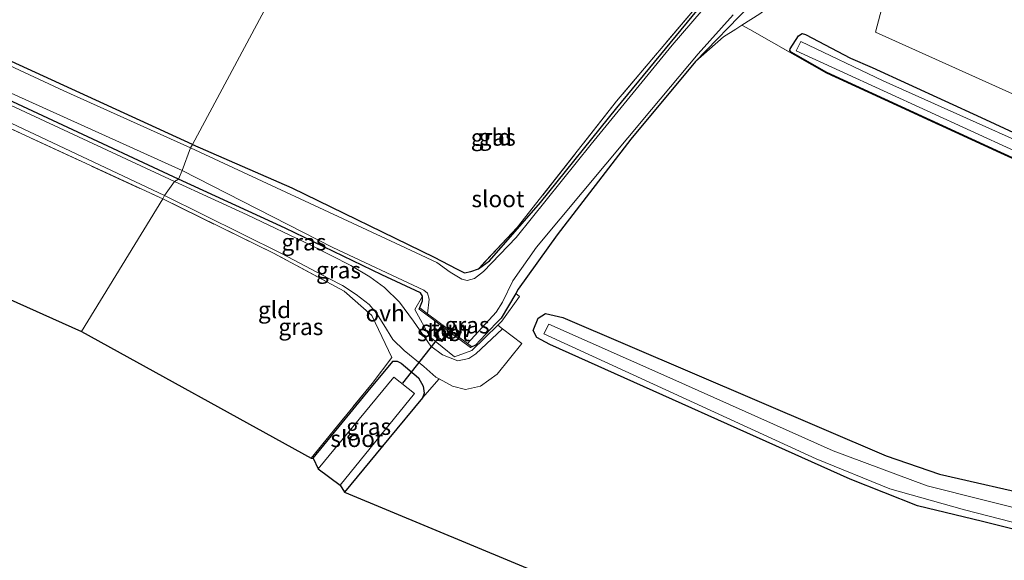
# Model space of a CAD drawing. Units: metres. Extents: x 193296 to 198163, y 543750 to 550000.
# Drawn here: x 194426 to 194575, y 547756 to 547838 of the extents above; entities that cross this region are included whole.
import ezdxf
from ezdxf.enums import TextEntityAlignment as Align

# ---------------------------------------------------------------- set-up
doc = ezdxf.new("R2010")
doc.units = ezdxf.units.M
doc.linetypes.add('IE-TERREINAFSCHEIDING', pattern=[10, 8, -2])
for name, color, linetype, lineweight in [('B-ME-GR-BOOM-GV-B6', 93, 'Continuous', 18), ('B-ME-GW-KRUINLIJN-L-B1', 93, 'Continuous', 18), ('B-ME-IE-GRASLAND-GV-B6', 93, 'Continuous', 18), ('B-ME-IE-GRONDWERKLIJN-GROND_INGERICHT-GV-B6', 253, 'Continuous', 18), ('B-ME-IE-HULPGEOMETRIE-L-B1', 53, 'Continuous', 18), ('B-ME-IE-TERREINAFSCHEIDING-DOORGANG-L-B1', 8, 'IE-TERREINAFSCHEIDING-KUNSTMATIG-OPEN', 18), ('B-ME-IE-TERREINAFSCHEIDING-RASTERHEKWERK-L-B1', 8, 'IE-TERREINAFSCHEIDING', 18), ('B-ME-KW-STUW-GV-B6', 173, 'Continuous', 18), ('B-ME-MW-MUUR-GV-B6', 8, 'IE-TERREINAFSCHEIDING-KUNSTMATIG', 18), ('B-ME-OG-WATER-GV-B6', 153, 'Continuous', 18), ('B-ME-VH-VERH_SOORT-ONVERHARD-GV-B6', 8, 'Continuous', 18)]:
    doc.layers.add(name, color=color, linetype=linetype, lineweight=lineweight)
for name, color, linetype in [('B-ME-GW-INSTEEKWATERGANG-L-B1', 10, 'Continuous'), ('B-ME-KG-KADASTRAAL-OPNAMEDTMGRENS-L-B1', 10, 'Continuous'), ('B-ME-KW-DUIKER-L-B1', 10, 'Continuous')]:
    doc.layers.add(name, color=color, linetype=linetype)
doc.styles.add('NLCS-ISO', font='NLCS-ISO.TTF')
doc.linetypes.add('IE-TERREINAFSCHEIDING-KUNSTMATIG', pattern='A,4,[82,NLCS.SHX,S=0.75,R=90,X=0,Y=0],4,-2', length=10)
doc.linetypes.add('IE-TERREINAFSCHEIDING-KUNSTMATIG-OPEN', pattern='A,7,-1.5,[67,NLCS.SHX,S=0.75,R=0,X=0,Y=0],-1.5', length=10)

msp = doc.modelspace()

# ---------------------------------------------------------------- linework, layer by layer
at = {"layer": 'B-ME-GR-BOOM-GV-B6'}
msp.add_polyline3d([(194555.148, 547835.779, 0.133), (194559.164, 547851.041, 0.693), (194620.654, 547821.843, 0.443), (194672.361, 547796.452, 0.257), (194729.262, 547771.228, 0.133), (194725.543, 547762.67, -0.327), (194719.949, 547760.559, -0.45), (194644.093, 547794.957, -0.353), (194614.324, 547809.176, 0.017), (194555.148, 547835.779, 0.133)], dxfattribs=at)
at = {"layer": 'B-ME-GW-INSTEEKWATERGANG-L-B1'}
msp.add_line((194494.94, 547788.699, -0.792), (194494.213, 547788.328, -1.177), dxfattribs=at)
for points in [[(194452.391, 547818.883, -0.98), (194402.69, 547841.726, -1.152), (194357.117, 547862.876, -1.022), (194314.028, 547883.093, -1.091), (194270.502, 547902.98, -0.909), (194241.937, 547915.869, -1.149)], [(194450.294, 547813.679, -0.684), (194415.406, 547829.917, -0.619), (194381.416, 547845.697, -0.616), (194348.441, 547860.727, -0.346), (194317.087, 547875.073, -0.702), (194287.752, 547888.637, -0.397), (194256.424, 547902.971, -0.488), (194238.672, 547910.8, -0.577)], [(194452.391, 547818.883, -0.98), (194467.345, 547812.359, -0.997), (194488.719, 547801.93, -1.097), (194492.11, 547800.199, -1.054), (194493.308, 547799.577, -1.014), (194494.265, 547799.761, -0.951), (194495.403, 547800.16, -0.978), (194497.04, 547801.384, -0.988), (194504.745, 547810.191, -1.071), (194516.202, 547824.406, -0.923), (194530.861, 547842.197, -0.882)], [(194536.241, 547839.793, -0.932), (194528.027, 547831.374, -0.988), (194518.343, 547819.709, -1.006), (194507.229, 547805.279, -0.772), (194501.379, 547797.102, -0.812), (194501.017, 547796.494, -0.803), (194498.804, 547792.779, -0.746), (194497.965, 547791.893, -0.756), (194494.94, 547788.699, -0.792)], [(194547.8, 547829.727, -0.616), (194542.429, 547832.8, -0.577), (194542.266, 547833.049, -0.524), (194542.283, 547833.312, -0.527), (194543.561, 547835.266, -0.288), (194544.119, 547835.579, -0.261), (194544.604, 547835.434, -0.273), (194551.387, 547831.91, -0.536), (194554.647, 547830.503, -0.593), (194571.045, 547822.947, -0.807), (194598.61, 547810.165, -0.938)], [(194770.674, 547741.442, -0.678), (194731.047, 547759.674, -0.441), (194726.9, 547751.827, -0.643), (194724.905, 547749.534, -0.705), (194720.981, 547750.846, -0.647), (194713.513, 547753.974, -0.675), (194700.759, 547759.724, -0.633), (194690.137, 547764.519, -0.611), (194658.71, 547778.859, -0.657), (194619.597, 547796.85, -0.613), (194573.995, 547817.676, -0.834), (194547.8, 547829.727, -0.616)], [(194486.471, 547794.132, -1.146), (194486.971, 547795.387, -1.037), (194486.984, 547796.068, -1.038), (194486.689, 547796.549, -0.994), (194480.856, 547799.305, -0.918), (194466.336, 547806.296, -0.672), (194450.294, 547813.679, -0.684)], [(194571.234, 547762.168, -0.357), (194561.449, 547764.53, -0.357), (194551.312, 547768.534, -0.503), (194506.13, 547788.821, -0.597), (194504.166, 547789.834, -0.597), (194503.637, 547790.901, -0.597), (194504.391, 547792.751, -0.597), (194505.463, 547793.438, -0.597), (194508.091, 547792.874, -0.597), (194556.745, 547772.045, -0.52), (194564.779, 547769.265, -0.443), (194580.139, 547765.765, -0.47)], [(194470.521, 547771.697, -1.151), (194479.275, 547782.315, -1.257), (194482.557, 547786.272, -0.998), (194483.147, 547786.311, -0.945), (194483.772, 547785.996, -0.924), (194486.388, 547783.793, -0.96), (194487.071, 547782.549, -0.934), (194487.234, 547781.482, -0.895), (194486.997, 547780.772, -0.874), (194481.908, 547774.659, -0.906), (194475.237, 547766.576, -1.138)], [(194580.249, 547759.904, -0.353), (194571.234, 547762.168, -0.357)]]:
    msp.add_polyline3d(points, dxfattribs=at)
at = {"layer": 'B-ME-GW-KRUINLIJN-L-B1'}
for points in [[(194487.942, 547884.921, 0.855), (194538.691, 547861.403, 0.817), (194544.556, 547857.078, 0.75), (194546.335, 547852.343, 0.763), (194546.176, 547849.494, 0.737), (194544.272, 547845.183, 0.557), (194540.247, 547840.483, 0.367), (194537.727, 547838.566, -0.203), (194535.027, 547836.843, -0.216), (194534.105, 547836.255, -0.22)], [(194528.027, 547831.374, -0.988), (194532.277, 547835.099, -0.615), (194534.105, 547836.255, -0.22)]]:
    msp.add_polyline3d(points, dxfattribs=at)
at = {"layer": 'B-ME-IE-GRASLAND-GV-B6'}
for points in [[(194452.1, 547818.397, -1.475), (194433.035, 547826.964, -1.488), (194379.391, 547851.997, -1.37), (194328.398, 547875.758, -1.482), (194276.677, 547899.343, -1.482), (194241.642, 547915.45, -1.515), (194241.937, 547915.869, -1.149), (194270.502, 547902.98, -0.909), (194314.028, 547883.093, -1.091), (194357.117, 547862.876, -1.022), (194402.69, 547841.726, -1.152), (194452.391, 547818.883, -0.98), (194452.1, 547818.397, -1.475)], [(194238.672, 547910.8, -0.577), (194238.703, 547911.436, -1.496), (194293.963, 547886.53, -1.283), (194351.821, 547860.007, -1.456), (194397.296, 547839.182, -1.507), (194450.844, 547814.972, -1.566), (194450.294, 547813.679, -0.684), (194415.406, 547829.917, -0.619), (194381.416, 547845.697, -0.616), (194348.441, 547860.727, -0.346), (194317.087, 547875.073, -0.702), (194287.752, 547888.637, -0.397), (194256.424, 547902.971, -0.488), (194238.672, 547910.8, -0.577)], [(194238.672, 547910.8, -0.577), (194256.424, 547902.971, -0.488), (194287.752, 547888.637, -0.397), (194317.087, 547875.073, -0.702), (194348.441, 547860.727, -0.346), (194381.416, 547845.697, -0.616), (194415.406, 547829.917, -0.619), (194450.294, 547813.679, -0.684), (194449.682, 547813.329, -0.745), (194404.042, 547834.526, -0.727), (194360.45, 547854.554, -0.57), (194317.725, 547874.044, -0.66), (194273.49, 547894.516, -0.469), (194238.356, 547910.274, -0.734), (194238.672, 547910.8, -0.577)], [(194448.167, 547811.233, -0.783), (194447.897, 547810.701, -0.653), (194382.741, 547840.827, -0.642), (194331.913, 547864.312, -0.468), (194263.034, 547895.586, -0.499), (194236.761, 547907.269, -0.702), (194236.987, 547907.656, -0.793), (194282.088, 547887.915, -0.491), (194324.496, 547868.31, -0.775), (194364.308, 547850.164, -0.673), (194405.568, 547831.274, -0.746), (194448.167, 547811.233, -0.783)], [(194619.555, 547796.759, -0.613), (194573.953, 547817.585, -0.834), (194547.754, 547829.638, -0.616), (194539.819, 547834.154, -0.364), (194536.215, 547836.194, -0.227), (194535.027, 547836.843, -0.216), (194537.727, 547838.566, -0.203), (194540.247, 547840.483, 0.367), (194544.272, 547845.183, 0.557), (194546.176, 547849.494, 0.737), (194546.335, 547852.343, 0.763), (194544.556, 547857.078, 0.75), (194538.691, 547861.403, 0.817), (194487.942, 547884.921, 0.855), (194488.797, 547886.461, 0.866), (194511.857, 547875.931, 0.777), (194550.086, 547858.252, 0.871)], [(194538.351, 547852.539, -0.123), (194536.889, 547855.86, -0.123), (194532.91, 547859.054, -0.123), (194502.441, 547873.163, -0.113), (194485.805, 547881.071, -0.122), (194487.942, 547884.921, 0.855), (194538.691, 547861.403, 0.817), (194544.556, 547857.078, 0.75), (194546.335, 547852.343, 0.763), (194546.176, 547849.494, 0.737), (194544.272, 547845.183, 0.557), (194540.247, 547840.483, 0.367), (194537.727, 547838.566, -0.203), (194535.027, 547836.843, -0.216), (194534.105, 547836.255, -0.22), (194532.277, 547835.099, -0.615), (194528.027, 547831.374, -0.988), (194536.241, 547839.793, -0.932), (194542.995, 547847.978, -0.753), (194543.15, 547848.476, -0.75), (194542.163, 547850.131, -0.731), (194540.336, 547851.424, -0.607), (194538.637, 547851.607, -0.593), (194538.351, 547852.539, -0.123)], [(194555.148, 547835.779, 0.133), (194614.324, 547809.176, 0.017), (194644.093, 547794.957, -0.353), (194719.949, 547760.559, -0.45), (194725.543, 547762.67, -0.327), (194729.262, 547771.228, 0.133), (194672.361, 547796.452, 0.257), (194620.654, 547821.843, 0.443), (194559.164, 547851.041, 0.693), (194555.148, 547835.779, 0.133)], [(194534.806, 547845.848, -1.514), (194524.559, 547833.835, -1.566), (194512.342, 547818.97, -1.478), (194501.097, 547804.883, -1.586), (194496.156, 547799.802, -1.697), (194494.789, 547798.721, -1.661), (194493.684, 547798.434, -1.595), (194492.887, 547798.642, -1.593), (194491.162, 547799.681, -1.543), (194489.14, 547801.135, -1.564), (194482.905, 547804.049, -1.463), (194452.1, 547818.397, -1.475)], [(194452.1, 547818.397, -1.475), (194452.391, 547818.883, -0.98), (194467.345, 547812.359, -0.997), (194488.719, 547801.93, -1.097), (194492.11, 547800.199, -1.054), (194493.308, 547799.577, -1.014), (194494.265, 547799.761, -0.951), (194495.403, 547800.16, -0.978), (194497.04, 547801.384, -0.988), (194504.745, 547810.191, -1.071), (194516.202, 547824.406, -0.923), (194530.861, 547842.197, -0.882)], [(194530.861, 547842.197, -0.882), (194516.202, 547824.406, -0.923), (194504.745, 547810.191, -1.071), (194497.04, 547801.384, -0.988), (194495.403, 547800.16, -0.978), (194501.246, 547806.407, -0.985), (194516.187, 547825.416, -0.918), (194528.762, 547840.282, -0.745)], [(194536.241, 547839.793, -0.932), (194528.027, 547831.374, -0.988), (194518.343, 547819.709, -1.006), (194507.229, 547805.279, -0.772), (194501.379, 547797.102, -0.812), (194501.017, 547796.494, -0.803), (194498.804, 547792.779, -0.746), (194497.965, 547791.893, -0.756), (194494.94, 547788.699, -0.792), (194494.213, 547788.328, -1.177), (194494.333, 547788.488, -1.177), (194493.748, 547788.926, -1.601), (194498.048, 547793.644, -1.649), (194499.017, 547795.153, -1.641), (194500.553, 547798.36, -1.666), (194504.152, 547803.461, -1.749), (194521.411, 547824.167, -1.727), (194528.443, 547832.525, -1.796), (194533.734, 547838.429, -1.777)], [(194598.61, 547810.165, -0.938), (194571.045, 547822.947, -0.807), (194554.647, 547830.503, -0.593), (194551.387, 547831.91, -0.536), (194544.604, 547835.434, -0.273), (194544.119, 547835.579, -0.261), (194543.561, 547835.266, -0.288), (194542.283, 547833.312, -0.527), (194542.266, 547833.049, -0.524), (194542.429, 547832.8, -0.577), (194547.8, 547829.727, -0.616), (194573.995, 547817.676, -0.834), (194619.597, 547796.85, -0.613)], [(194619.597, 547796.85, -0.613), (194573.995, 547817.676, -0.834), (194547.8, 547829.727, -0.616), (194542.429, 547832.8, -0.577), (194542.266, 547833.049, -0.524), (194542.283, 547833.312, -0.527), (194543.561, 547835.266, -0.288), (194544.119, 547835.579, -0.261), (194544.604, 547835.434, -0.273), (194551.387, 547831.91, -0.536), (194554.647, 547830.503, -0.593), (194571.045, 547822.947, -0.807), (194598.61, 547810.165, -0.938)], [(194590.552, 547813.128, -1.475), (194556.297, 547828.482, -1.604), (194543.892, 547834.375, -1.617), (194543.176, 547832.977, -1.663), (194635.147, 547790.863, -1.637)], [(194450.844, 547814.972, -1.566), (194473.475, 547803.397, -1.627), (194487.163, 547796.963, -1.745), (194487.714, 547796.502, -1.762), (194487.986, 547795.621, -1.769), (194487.737, 547793.434, -1.601), (194486.591, 547794.292, -1.146), (194486.471, 547794.132, -1.146), (194486.971, 547795.387, -1.037), (194486.984, 547796.068, -1.038), (194486.689, 547796.549, -0.994), (194480.856, 547799.305, -0.918), (194466.336, 547806.296, -0.672), (194450.294, 547813.679, -0.684), (194450.844, 547814.972, -1.566)], [(194486.984, 547796.068, -1.038), (194485.811, 547794.06, -1.064), (194488.064, 547789.935, -0.893), (194491.804, 547786.943, -0.725), (194494.401, 547787.902, -0.804), (194498.309, 547791.719, -0.691), (194499.004, 547791.169, -0.741), (194494.998, 547787.396, -0.752), (194493.975, 547786.706, -0.768), (194492.302, 547786.32, -0.84), (194489.976, 547787.26, -0.871), (194488.228, 547788.549, -0.982), (194485.609, 547792.322, -0.97), (194483.529, 547795.189, -0.991), (194481.276, 547797.386, -0.931), (194479.079, 547798.999, -0.874), (194476.21, 547800.698, -0.801), (194470.295, 547803.689, -0.809), (194460.594, 547808.292, -0.589), (194449.682, 547813.329, -0.745), (194450.294, 547813.679, -0.684), (194466.336, 547806.296, -0.672), (194480.856, 547799.305, -0.918), (194486.689, 547796.549, -0.994), (194486.984, 547796.068, -1.038)], [(194448.167, 547811.233, -0.783), (194465.749, 547802.489, -0.689), (194472.905, 547798.73, -0.821), (194474.969, 547797.668, -0.861), (194477.006, 547796.342, -0.883), (194478.943, 547794.822, -0.94), (194480.06, 547793.505, -0.991), (194481.185, 547791.779, -0.957), (194482.508, 547789.535, -1.065), (194484.226, 547787.879, -1.019), (194487.192, 547785.474, -0.907), (194489.003, 547783.896, -0.918), (194489.468, 547783.641, -0.924), (194486.997, 547780.772, -0.874), (194487.234, 547781.482, -0.895), (194487.071, 547782.549, -0.934), (194486.388, 547783.793, -0.96), (194483.772, 547785.996, -0.924), (194483.147, 547786.311, -0.945), (194482.557, 547786.272, -0.998), (194479.275, 547782.315, -1.257), (194470.521, 547771.697, -1.151), (194470.23, 547771.704, -1.133), (194479.383, 547782.952, -1.167), (194482.359, 547786.833, -1.113), (194479.357, 547793.146, -0.959), (194475.178, 547796.839, -0.801), (194464.579, 547802.522, -0.631), (194447.897, 547810.701, -0.653), (194448.167, 547811.233, -0.783)], [(194489.84, 547791.607, -1.16), (194488.675, 547790.172, -1.104), (194489.907, 547789.231, -1.136), (194491.109, 547790.655, -1.165), (194494.213, 547788.328, -1.177), (194494.94, 547788.699, -0.792), (194497.965, 547791.893, -0.756), (194498.804, 547792.779, -0.746), (194501.017, 547796.494, -0.803), (194501.564, 547796, -0.684), (194498.913, 547792.309, -0.673), (194498.309, 547791.719, -0.691), (194494.401, 547787.902, -0.804), (194491.804, 547786.943, -0.725), (194488.064, 547789.935, -0.893), (194485.811, 547794.06, -1.064), (194486.984, 547796.068, -1.038), (194486.971, 547795.387, -1.037), (194486.471, 547794.132, -1.146), (194489.84, 547791.607, -1.16)], [(194571.234, 547762.168, -0.357), (194561.449, 547764.53, -0.357), (194551.312, 547768.534, -0.503), (194506.13, 547788.821, -0.597), (194504.166, 547789.834, -0.597), (194503.637, 547790.901, -0.597), (194504.391, 547792.751, -0.597), (194505.463, 547793.438, -0.597), (194508.091, 547792.874, -0.597), (194556.745, 547772.045, -0.52), (194564.779, 547769.265, -0.443), (194580.139, 547765.765, -0.47)], [(194749.619, 547689.877, -1.35), (194748.545, 547690.788, -1.35), (194707.713, 547707.756, -1.35), (194688.162, 547717.044, -1.377), (194653.31, 547732.58, -1.377), (194606.261, 547753.054, -1.35), (194593.116, 547758.228, -1.383), (194579.85, 547763.27, -1.367), (194562.926, 547767.528, -1.367), (194548.772, 547772.805, -1.367), (194524.199, 547783.806, -1.367), (194505.993, 547791.867, -1.363), (194505.23, 547790.404, -1.36), (194546.2, 547771.608, -1.343), (194557.287, 547767.064, -1.343), (194568.521, 547763.933, -1.34), (194579.067, 547761.207, -1.34), (194592.68, 547756.215, -1.333), (194637.278, 547737.282, -1.343), (194686.195, 547715.113, -1.343), (194706.037, 547705.887, -1.35), (194748.901, 547687.966, -1.35), (194749.619, 547689.877, -1.35)], [(194486.997, 547780.772, -0.874), (194481.908, 547774.659, -0.906), (194475.237, 547766.576, -1.138), (194474.585, 547767.608, -2.928), (194485.76, 547781.43, -2.849), (194482.692, 547783.903, -2.775), (194471.278, 547770.086, -2.731), (194470.521, 547771.697, -1.151), (194479.275, 547782.315, -1.257), (194482.557, 547786.272, -0.998), (194483.147, 547786.311, -0.945), (194483.772, 547785.996, -0.924), (194486.388, 547783.793, -0.96), (194487.071, 547782.549, -0.934), (194487.234, 547781.482, -0.895), (194486.997, 547780.772, -0.874)], [(194580.249, 547759.904, -0.353), (194571.234, 547762.168, -0.357)]]:
    msp.add_polyline3d(points, dxfattribs=at)
at = {"layer": 'B-ME-IE-GRONDWERKLIJN-GROND_INGERICHT-GV-B6'}
for points in [[(194285.332, 547969.894, -0.527), (194286.406, 547969.125, -0.527), (194306.662, 547956.85, -0.593), (194330.649, 547943.927, -0.593), (194370.678, 547925.162, -0.59), (194422.254, 547901.257, -0.72), (194445.642, 547890.547, -0.727), (194481.814, 547873.88, -0.667), (194452.391, 547818.883, -0.98), (194402.69, 547841.726, -1.152), (194357.117, 547862.876, -1.022), (194314.028, 547883.093, -1.091), (194270.502, 547902.98, -0.909), (194241.937, 547915.869, -1.149), (194285.332, 547969.894, -0.527)], [(194220.226, 547887.033, -1.219), (194236.761, 547907.269, -0.702), (194263.034, 547895.586, -0.499), (194331.913, 547864.312, -0.468), (194382.741, 547840.827, -0.642), (194447.897, 547810.701, -0.653), (194435.676, 547790.752, -1.018), (194220.226, 547887.033, -1.219)], [(194495.403, 547800.16, -0.978), (194494.265, 547799.761, -0.951), (194493.308, 547799.577, -1.014), (194492.11, 547800.199, -1.054), (194488.719, 547801.93, -1.097), (194467.345, 547812.359, -0.997), (194452.391, 547818.883, -0.98), (194481.814, 547873.88, -0.667), (194528.87, 547852.269, -0.705), (194535.349, 547848.922, -0.665), (194528.762, 547840.282, -0.745), (194516.187, 547825.416, -0.918), (194501.246, 547806.407, -0.985), (194495.403, 547800.16, -0.978)], [(194741.557, 547655.759, -0.706), (194475.237, 547766.576, -1.138), (194481.908, 547774.659, -0.906), (194486.997, 547780.772, -0.874), (194489.468, 547783.641, -0.924), (194491.509, 547782.521, -0.948), (194493.447, 547782.012, -0.898), (194495.714, 547782.536, -0.897), (194498.218, 547784.348, -0.843), (194501.902, 547788.929, -0.77), (194499.004, 547791.169, -0.741), (194498.309, 547791.719, -0.691), (194498.913, 547792.309, -0.673), (194501.564, 547796, -0.684), (194501.017, 547796.494, -0.803), (194501.379, 547797.102, -0.812), (194507.229, 547805.279, -0.772), (194518.343, 547819.709, -1.006), (194528.027, 547831.374, -0.988), (194532.277, 547835.099, -0.615), (194534.105, 547836.255, -0.22), (194535.027, 547836.843, -0.216), (194536.215, 547836.194, -0.227), (194539.819, 547834.154, -0.364), (194547.754, 547829.638, -0.616), (194573.953, 547817.585, -0.834), (194619.555, 547796.759, -0.613)], [(194447.897, 547810.701, -0.653), (194464.579, 547802.522, -0.631), (194475.178, 547796.839, -0.801), (194479.357, 547793.146, -0.959), (194482.359, 547786.833, -1.113), (194479.383, 547782.952, -1.167), (194470.23, 547771.704, -1.133), (194435.676, 547790.752, -1.018), (194447.897, 547810.701, -0.653)], [(194580.139, 547765.765, -0.47), (194564.779, 547769.265, -0.443), (194556.745, 547772.045, -0.52), (194508.091, 547792.874, -0.597), (194505.463, 547793.438, -0.597), (194504.391, 547792.751, -0.597), (194503.637, 547790.901, -0.597), (194504.166, 547789.834, -0.597), (194506.13, 547788.821, -0.597), (194551.312, 547768.534, -0.503), (194561.449, 547764.53, -0.357), (194571.234, 547762.168, -0.357)], [(194571.234, 547762.168, -0.357), (194580.249, 547759.904, -0.353)]]:
    msp.add_polyline3d(points, dxfattribs=at)
at = {"layer": 'B-ME-IE-HULPGEOMETRIE-L-B1'}
for points in [[(194485.805, 547881.071, -0.122), (194484.907, 547877.281, -0.696), (194483.231, 547876.434, -1.415), (194482.403, 547874.942, -1.401), (194481.895, 547874.499, -1.052), (194481.814, 547873.88, -0.667), (194452.391, 547818.883, -0.98), (194452.1, 547818.397, -1.475), (194450.844, 547814.972, -1.566)], [(194435.676, 547790.752, -1.018), (194447.897, 547810.701, -0.653), (194448.167, 547811.233, -0.783), (194449.682, 547813.329, -0.745), (194450.294, 547813.679, -0.684), (194450.844, 547814.972, -1.566)]]:
    msp.add_polyline3d(points, dxfattribs=at)
at = {"layer": 'B-ME-IE-TERREINAFSCHEIDING-DOORGANG-L-B1'}
for p, q in [((194539.819, 547834.154, -0.364), (194536.215, 547836.194, -0.227)), ((194482.359, 547786.833, -1.113), (194479.357, 547793.146, -0.959))]:
    msp.add_line(p, q, dxfattribs=at)
at = {"layer": 'B-ME-IE-TERREINAFSCHEIDING-RASTERHEKWERK-L-B1'}
msp.add_line((194536.215, 547836.194, -0.227), (194535.027, 547836.843, -0.216), dxfattribs=at)
for points in [[(194236.761, 547907.269, -0.702), (194263.034, 547895.586, -0.499), (194331.913, 547864.312, -0.468), (194382.741, 547840.827, -0.642), (194447.897, 547810.701, -0.653)], [(194481.814, 547873.88, -0.667), (194528.87, 547852.269, -0.705), (194535.349, 547848.922, -0.665), (194528.762, 547840.282, -0.745), (194516.187, 547825.416, -0.918), (194501.246, 547806.407, -0.985), (194495.403, 547800.16, -0.978)], [(194770.632, 547741.351, -0.678), (194731.091, 547759.544, -0.441), (194726.983, 547751.77, -0.643), (194724.937, 547749.418, -0.705), (194720.946, 547750.752, -0.647), (194713.473, 547753.882, -0.675), (194700.718, 547759.633, -0.633), (194690.096, 547764.428, -0.611), (194658.668, 547778.768, -0.657), (194619.555, 547796.759, -0.613), (194573.953, 547817.585, -0.834), (194547.754, 547829.638, -0.616), (194539.819, 547834.154, -0.364)], [(194479.357, 547793.146, -0.959), (194475.178, 547796.839, -0.801), (194464.579, 547802.522, -0.631), (194447.897, 547810.701, -0.653)], [(194486.984, 547796.068, -1.038), (194485.811, 547794.06, -1.064), (194488.064, 547789.935, -0.893), (194491.804, 547786.943, -0.725), (194494.401, 547787.902, -0.804), (194498.309, 547791.719, -0.691), (194498.913, 547792.309, -0.673), (194501.564, 547796, -0.684)], [(194470.23, 547771.704, -1.133), (194479.383, 547782.952, -1.167), (194482.359, 547786.833, -1.113)]]:
    msp.add_polyline3d(points, dxfattribs=at)
at = {"layer": 'B-ME-KG-KADASTRAAL-OPNAMEDTMGRENS-L-B1'}
msp.add_line((194220.226, 547887.033, -1.219), (194435.676, 547790.752, -1.018), dxfattribs=at)
msp.add_polyline3d([(194435.676, 547790.752, -1.018), (194470.23, 547771.704, -1.133), (194470.521, 547771.697, -1.151), (194471.278, 547770.086, -2.731), (194474.585, 547767.608, -2.928), (194475.237, 547766.576, -1.138), (194741.557, 547655.759, -0.706), (194742.204, 547654.828, -1.67), (194744.536, 547653.797, -1.676), (194745.312, 547653.857, -0.895), (194763.273, 547645.909, -0.533), (194782.804, 547685.094, -0.575), (194795.976, 547679.555, -0.462)], dxfattribs=at)
at = {"layer": 'B-ME-KW-DUIKER-L-B1'}
msp.add_line((194489.405, 547789.874, -1.838), (194483.968, 547782.977, -2.809), dxfattribs=at)
at = {"layer": 'B-ME-KW-STUW-GV-B6'}
msp.add_polyline3d([(194490.948, 547790.773, -1.601), (194490.001, 547791.485, -1.602), (194489.84, 547791.607, -1.16), (194486.471, 547794.132, -1.146), (194486.591, 547794.292, -1.146), (194487.737, 547793.434, -1.601), (194493.748, 547788.926, -1.601), (194494.333, 547788.488, -1.177), (194494.213, 547788.328, -1.177), (194491.109, 547790.655, -1.165), (194490.948, 547790.773, -1.601)], dxfattribs=at)
at = {"layer": 'B-ME-MW-MUUR-GV-B6'}
msp.add_polyline3d([(194489.84, 547791.607, -1.16), (194490.001, 547791.485, -1.602), (194488.96, 547790.206, -1.6), (194489.878, 547789.506, -1.599), (194490.948, 547790.773, -1.601), (194491.109, 547790.655, -1.165), (194489.907, 547789.231, -1.136), (194488.675, 547790.172, -1.104), (194489.84, 547791.607, -1.16)], dxfattribs=at)
at = {"layer": 'B-ME-OG-WATER-GV-B6'}
for points in [[(194450.844, 547814.972, -1.566), (194397.296, 547839.182, -1.507), (194351.821, 547860.007, -1.456), (194293.963, 547886.53, -1.283), (194238.703, 547911.436, -1.496), (194241.642, 547915.45, -1.515), (194276.677, 547899.343, -1.482), (194328.398, 547875.758, -1.482), (194379.391, 547851.997, -1.37), (194433.035, 547826.964, -1.488), (194452.1, 547818.397, -1.475), (194450.844, 547814.972, -1.566)], [(194450.844, 547814.972, -1.566), (194452.1, 547818.397, -1.475), (194482.905, 547804.049, -1.463), (194489.14, 547801.135, -1.564), (194491.162, 547799.681, -1.543), (194492.887, 547798.642, -1.593), (194493.684, 547798.434, -1.595), (194494.789, 547798.721, -1.661), (194496.156, 547799.802, -1.697), (194501.097, 547804.883, -1.586), (194512.342, 547818.97, -1.478), (194524.559, 547833.835, -1.566), (194534.806, 547845.848, -1.514)], [(194533.734, 547838.429, -1.777), (194528.443, 547832.525, -1.796), (194521.411, 547824.167, -1.727), (194504.152, 547803.461, -1.749), (194500.553, 547798.36, -1.666), (194499.017, 547795.153, -1.641), (194498.048, 547793.644, -1.649), (194493.748, 547788.926, -1.601), (194487.737, 547793.434, -1.601), (194487.986, 547795.621, -1.769), (194487.714, 547796.502, -1.762), (194487.163, 547796.963, -1.745), (194473.475, 547803.397, -1.627), (194450.844, 547814.972, -1.566)], [(194635.147, 547790.863, -1.637), (194543.176, 547832.977, -1.663), (194543.892, 547834.375, -1.617), (194556.297, 547828.482, -1.604), (194590.552, 547813.128, -1.475)], [(194490.948, 547790.773, -1.601), (194489.878, 547789.506, -1.599), (194488.96, 547790.206, -1.6), (194490.001, 547791.485, -1.602), (194490.948, 547790.773, -1.601)], [(194749.619, 547689.877, -1.35), (194748.901, 547687.966, -1.35), (194706.037, 547705.887, -1.35), (194686.195, 547715.113, -1.343), (194637.278, 547737.282, -1.343), (194592.68, 547756.215, -1.333), (194579.067, 547761.207, -1.34), (194568.521, 547763.933, -1.34), (194557.287, 547767.064, -1.343), (194546.2, 547771.608, -1.343), (194505.23, 547790.404, -1.36), (194505.993, 547791.867, -1.363), (194524.199, 547783.806, -1.367), (194548.772, 547772.805, -1.367), (194562.926, 547767.528, -1.367), (194579.85, 547763.27, -1.367), (194593.116, 547758.228, -1.383), (194606.261, 547753.054, -1.35), (194653.31, 547732.58, -1.377), (194688.162, 547717.044, -1.377), (194707.713, 547707.756, -1.35), (194748.545, 547690.788, -1.35), (194749.619, 547689.877, -1.35)], [(194471.278, 547770.086, -2.731), (194482.692, 547783.903, -2.775), (194485.76, 547781.43, -2.849), (194474.585, 547767.608, -2.928), (194471.278, 547770.086, -2.731)]]:
    msp.add_polyline3d(points, dxfattribs=at)
at = {"layer": 'B-ME-VH-VERH_SOORT-ONVERHARD-GV-B6'}
for points in [[(194448.167, 547811.233, -0.783), (194405.568, 547831.274, -0.746), (194364.308, 547850.164, -0.673), (194324.496, 547868.31, -0.775), (194282.088, 547887.915, -0.491), (194236.987, 547907.656, -0.793), (194238.356, 547910.274, -0.734), (194273.49, 547894.516, -0.469), (194317.725, 547874.044, -0.66), (194360.45, 547854.554, -0.57), (194404.042, 547834.526, -0.727), (194449.682, 547813.329, -0.745), (194448.167, 547811.233, -0.783)], [(194448.167, 547811.233, -0.783), (194449.682, 547813.329, -0.745), (194460.594, 547808.292, -0.589), (194470.295, 547803.689, -0.809), (194476.21, 547800.698, -0.801), (194479.079, 547798.999, -0.874), (194481.276, 547797.386, -0.931), (194483.529, 547795.189, -0.991), (194485.609, 547792.322, -0.97), (194488.228, 547788.549, -0.982), (194489.976, 547787.26, -0.871), (194492.302, 547786.32, -0.84), (194493.975, 547786.706, -0.768), (194494.998, 547787.396, -0.752), (194499.004, 547791.169, -0.741), (194501.902, 547788.929, -0.77), (194498.218, 547784.348, -0.843), (194495.714, 547782.536, -0.897), (194493.447, 547782.012, -0.898), (194491.509, 547782.521, -0.948), (194489.468, 547783.641, -0.924), (194489.003, 547783.896, -0.918), (194487.192, 547785.474, -0.907), (194484.226, 547787.879, -1.019), (194482.508, 547789.535, -1.065), (194481.185, 547791.779, -0.957), (194480.06, 547793.505, -0.991), (194478.943, 547794.822, -0.94), (194477.006, 547796.342, -0.883), (194474.969, 547797.668, -0.861), (194472.905, 547798.73, -0.821), (194465.749, 547802.489, -0.689), (194448.167, 547811.233, -0.783)]]:
    msp.add_polyline3d(points, dxfattribs=at)

# ---------------------------------------------------------------- texts
at = {"layer": 'B-ME-IE-GRASLAND-GV-B6', "ltscale": 0.2, "style": 'NLCS-ISO'}
for p in [(194497.625, 547819.9675), (194469.14, 547804.203), (194474.343, 547799.9995), (194468.6825, 547791.465), (194493.6875, 547791.7185), (194478.8775, 547776.4435)]:
    msp.add_text('gras', height=2.5, dxfattribs=at).set_placement(p, align=Align.MIDDLE_CENTER)
at = {"layer": 'B-ME-IE-GRONDWERKLIJN-GROND_INGERICHT-GV-B6', "ltscale": 0.2, "style": 'NLCS-ISO'}
for p in [(194497.9409, 547820.0146), (194464.7284, 547794.0167)]:
    msp.add_text('gld', height=2.5, dxfattribs=at).set_placement(p, align=Align.MIDDLE_CENTER)
at = {"layer": 'B-ME-KW-STUW-GV-B6', "ltscale": 0.2, "style": 'NLCS-ISO'}
msp.add_text('stuw', height=2.5, dxfattribs=at).set_placement((194490.5399, 547791.1721), align=Align.MIDDLE_CENTER)
at = {"layer": 'B-ME-MW-MUUR-GV-B6', "ltscale": 0.2, "style": 'NLCS-ISO'}
msp.add_text('mr', height=2.5, dxfattribs=at).set_placement((194489.9064, 547790.5824), align=Align.MIDDLE_CENTER)
at = {"layer": 'B-ME-OG-WATER-GV-B6', "ltscale": 0.2, "style": 'NLCS-ISO'}
for p in [(194498.3341, 547810.7067), (194490.147, 547790.5486), (194477.1186, 547774.6226)]:
    msp.add_text('sloot', height=2.5, dxfattribs=at).set_placement(p, align=Align.MIDDLE_CENTER)
at = {"layer": 'B-ME-VH-VERH_SOORT-ONVERHARD-GV-B6', "ltscale": 0.2, "style": 'NLCS-ISO'}
msp.add_text('ovh', height=2.5, dxfattribs=at).set_placement((194481.3665, 547793.5114), align=Align.MIDDLE_CENTER)

doc.saveas('drawing.dxf')
